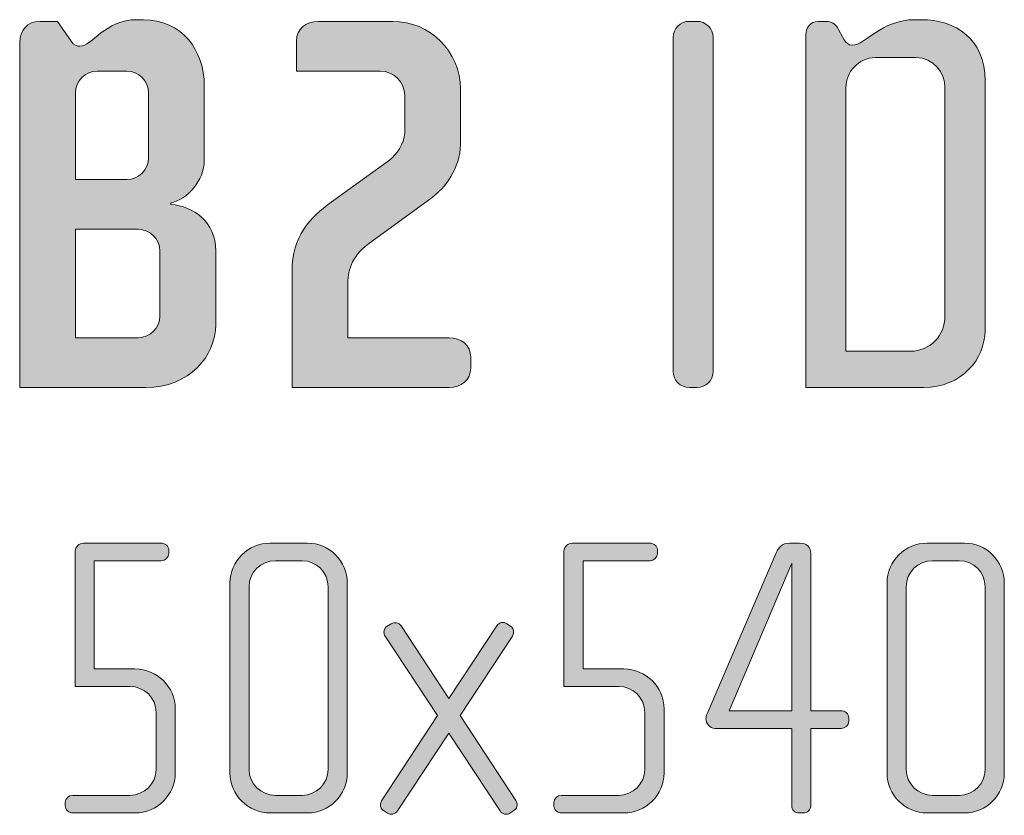
# Model space of a CAD drawing. Units: inches. Extents: x 27 to 184, y -291 to -21.
# Drawn here: x 83 to 103, y -42 to -26 of the extents above; entities that cross this region are included whole.
import ezdxf

# ---------------------------------------------------------------- set-up
doc = ezdxf.new("R2010")
doc.units = ezdxf.units.IN
doc.header["$MEASUREMENT"] = 0
doc.layers.add('Layer 1', color=7, linetype='Continuous')

# ---------------------------------------------------------------- blocks, each defined once
blk = doc.blocks.new('block 11')
at = {"layer": 'Layer 1', "true_color": 0x231f20}
h = blk.add_hatch(color=179, dxfattribs=at)
h.dxf.hatch_style = 2
edge = h.paths.add_edge_path()
edge.add_spline(control_points=[(85.892, -33.42), (85.892, -33.42), (83.43, -33.42), (83.43, -33.42), (83.43, -33.42), (83.43, -26.689), (83.43, -26.689), (83.43, -26.456), (83.578, -26.277), (83.821, -26.277), (83.821, -26.277), (84.17, -26.277), (84.17, -26.277), (84.17, -26.277), (84.434, -26.667), (84.434, -26.667), (84.487, -26.742), (84.55, -26.763), (84.603, -26.763), (84.846, -26.763), (85.089, -26.245), (85.723, -26.245), (85.723, -26.245), (85.839, -26.245), (85.839, -26.245), (86.6, -26.245), (87.033, -26.847), (87.033, -27.534), (87.033, -27.534), (87.033, -28.982), (87.033, -28.982), (87.033, -29.394), (86.695, -29.753), (86.378, -29.817), (86.378, -29.817), (86.378, -29.848), (86.378, -29.848), (86.822, -29.891), (87.255, -30.176), (87.255, -30.757), (87.255, -30.757), (87.255, -32.194), (87.255, -32.194), (87.255, -32.807), (86.738, -33.42), (85.892, -33.42)], knot_values=[0, 0, 0, 0, 1, 1, 1, 2, 2, 2, 3, 3, 3, 4, 4, 4, 5, 5, 5, 6, 6, 6, 7, 7, 7, 8, 8, 8, 9, 9, 9, 10, 10, 10, 11, 11, 11, 12, 12, 12, 13, 13, 13, 14, 14, 14, 15, 15, 15, 15], degree=3, periodic=1)
edge = h.paths.add_edge_path()
edge.add_spline(control_points=[(85.945, -27.672), (85.945, -27.439), (85.755, -27.249), (85.522, -27.249), (85.522, -27.249), (84.941, -27.249), (84.941, -27.249), (84.709, -27.249), (84.519, -27.439), (84.519, -27.672), (84.519, -27.672), (84.519, -29.362), (84.519, -29.362), (84.519, -29.362), (85.522, -29.362), (85.522, -29.362), (85.755, -29.362), (85.945, -29.172), (85.945, -28.94), (85.945, -28.94), (85.945, -27.672), (85.945, -27.672)], knot_values=[0, 0, 0, 0, 1, 1, 1, 2, 2, 2, 3, 3, 3, 4, 4, 4, 5, 5, 5, 6, 6, 6, 7, 7, 7, 7], degree=3, periodic=1)
edge = h.paths.add_edge_path()
edge.add_spline(control_points=[(86.167, -30.757), (86.167, -30.525), (85.977, -30.334), (85.744, -30.334), (85.744, -30.334), (84.519, -30.334), (84.519, -30.334), (84.519, -30.334), (84.519, -32.448), (84.519, -32.448), (84.519, -32.448), (85.744, -32.448), (85.744, -32.448), (85.977, -32.448), (86.167, -32.257), (86.167, -32.025), (86.167, -32.025), (86.167, -30.757), (86.167, -30.757)], knot_values=[0, 0, 0, 0, 1, 1, 1, 2, 2, 2, 3, 3, 3, 4, 4, 4, 5, 5, 5, 6, 6, 6, 6], degree=3, periodic=1)
h = blk.add_hatch(color=179, dxfattribs=at)
h.dxf.hatch_style = 2
edge = h.paths.add_edge_path()
edge.add_spline(control_points=[(91.809, -33.42), (91.809, -33.42), (88.745, -33.42), (88.745, -33.42), (88.745, -33.42), (88.745, -31.148), (88.745, -31.148), (88.745, -30.482), (89.104, -30.091), (89.506, -29.806), (89.506, -29.806), (90.647, -28.982), (90.647, -28.982), (90.774, -28.887), (90.943, -28.665), (90.943, -28.453), (90.943, -28.453), (90.943, -27.724), (90.943, -27.724), (90.943, -27.46), (90.731, -27.249), (90.467, -27.249), (90.467, -27.249), (88.829, -27.249), (88.829, -27.249), (88.829, -27.249), (88.829, -26.657), (88.829, -26.657), (88.829, -26.425), (89.02, -26.277), (89.252, -26.277), (89.252, -26.277), (90.71, -26.277), (90.71, -26.277), (91.439, -26.277), (92.031, -26.868), (92.031, -27.598), (92.031, -27.598), (92.031, -28.675), (92.031, -28.675), (92.031, -29.14), (91.714, -29.542), (91.482, -29.711), (91.482, -29.711), (90.235, -30.62), (90.235, -30.62), (89.886, -30.873), (89.833, -31.169), (89.833, -31.433), (89.833, -31.433), (89.833, -32.448), (89.833, -32.448), (89.833, -32.448), (91.809, -32.448), (91.809, -32.448), (92.042, -32.448), (92.232, -32.596), (92.232, -32.828), (92.232, -32.828), (92.232, -33.039), (92.232, -33.039), (92.232, -33.272), (92.042, -33.42), (91.809, -33.42)], knot_values=[0, 0, 0, 0, 1, 1, 1, 2, 2, 2, 3, 3, 3, 4, 4, 4, 5, 5, 5, 6, 6, 6, 7, 7, 7, 8, 8, 8, 9, 9, 9, 10, 10, 10, 11, 11, 11, 12, 12, 12, 13, 13, 13, 14, 14, 14, 15, 15, 15, 16, 16, 16, 17, 17, 17, 18, 18, 18, 19, 19, 19, 20, 20, 20, 21, 21, 21, 21], degree=3, periodic=1)
h = blk.add_hatch(color=179, dxfattribs=at)
h.dxf.hatch_style = 2
edge = h.paths.add_edge_path()
edge.add_spline(control_points=[(96.648, -33.42), (96.648, -33.42), (96.5, -33.42), (96.5, -33.42), (96.321, -33.42), (96.183, -33.283), (96.183, -33.103), (96.183, -33.103), (96.183, -26.594), (96.183, -26.594), (96.183, -26.414), (96.321, -26.277), (96.5, -26.277), (96.5, -26.277), (96.648, -26.277), (96.648, -26.277), (96.817, -26.277), (96.965, -26.414), (96.965, -26.594), (96.965, -26.594), (96.965, -33.103), (96.965, -33.103), (96.965, -33.283), (96.817, -33.42), (96.648, -33.42)], knot_values=[0, 0, 0, 0, 1, 1, 1, 2, 2, 2, 3, 3, 3, 4, 4, 4, 5, 5, 5, 6, 6, 6, 7, 7, 7, 8, 8, 8, 8], degree=3, periodic=1)
h = blk.add_hatch(color=179, dxfattribs=at)
h.dxf.hatch_style = 2
edge = h.paths.add_edge_path()
edge.add_spline(control_points=[(101.065, -33.42), (101.065, -33.42), (98.772, -33.42), (98.772, -33.42), (98.772, -33.42), (98.772, -26.53), (98.772, -26.53), (98.772, -26.425), (98.846, -26.277), (99.015, -26.277), (99.015, -26.277), (99.163, -26.277), (99.163, -26.277), (99.268, -26.277), (99.353, -26.34), (99.385, -26.393), (99.385, -26.393), (99.522, -26.636), (99.522, -26.636), (99.554, -26.689), (99.596, -26.742), (99.681, -26.742), (99.934, -26.742), (100.23, -26.245), (100.906, -26.245), (100.906, -26.245), (101.022, -26.245), (101.022, -26.245), (101.688, -26.245), (102.269, -26.615), (102.269, -27.439), (102.269, -27.439), (102.269, -32.311), (102.269, -32.311), (102.269, -32.86), (101.815, -33.42), (101.065, -33.42)], knot_values=[0, 0, 0, 0, 1, 1, 1, 2, 2, 2, 3, 3, 3, 4, 4, 4, 5, 5, 5, 6, 6, 6, 7, 7, 7, 8, 8, 8, 9, 9, 9, 10, 10, 10, 11, 11, 11, 12, 12, 12, 12], degree=3, periodic=1)
edge = h.paths.add_edge_path()
edge.add_spline(control_points=[(101.487, -27.566), (101.487, -27.281), (101.265, -26.985), (100.917, -26.985), (100.917, -26.985), (100.135, -26.985), (100.135, -26.985), (99.786, -26.985), (99.554, -27.281), (99.554, -27.566), (99.554, -27.566), (99.554, -32.712), (99.554, -32.712), (99.554, -32.712), (100.811, -32.712), (100.811, -32.712), (101.202, -32.712), (101.487, -32.405), (101.487, -32.025), (101.487, -32.025), (101.487, -27.566), (101.487, -27.566)], knot_values=[0, 0, 0, 0, 1, 1, 1, 2, 2, 2, 3, 3, 3, 4, 4, 4, 5, 5, 5, 6, 6, 6, 7, 7, 7, 7], degree=3, periodic=1)
h = blk.add_hatch(color=179, dxfattribs=at)
h.dxf.hatch_style = 2
edge = h.paths.add_edge_path()
edge.add_spline(control_points=[(85.68, -41.718), (85.68, -41.718), (84.474, -41.718), (84.474, -41.718), (84.388, -41.718), (84.318, -41.656), (84.318, -41.578), (84.318, -41.578), (84.318, -41.515), (84.318, -41.515), (84.318, -41.438), (84.388, -41.375), (84.466, -41.375), (84.466, -41.375), (85.579, -41.375), (85.579, -41.375), (85.859, -41.375), (86.093, -41.149), (86.093, -40.87), (86.093, -40.87), (86.093, -39.756), (86.093, -39.756), (86.093, -39.476), (85.859, -39.25), (85.579, -39.25), (85.579, -39.25), (84.513, -39.25), (84.513, -39.25), (84.513, -39.25), (84.513, -36.604), (84.513, -36.604), (84.513, -36.534), (84.591, -36.456), (84.676, -36.456), (84.676, -36.456), (86.186, -36.456), (86.186, -36.456), (86.272, -36.456), (86.342, -36.518), (86.342, -36.596), (86.342, -36.596), (86.342, -36.658), (86.342, -36.658), (86.342, -36.736), (86.272, -36.798), (86.194, -36.798), (86.194, -36.798), (84.886, -36.798), (84.886, -36.798), (84.886, -36.798), (84.886, -38.908), (84.886, -38.908), (84.886, -38.908), (85.68, -38.908), (85.68, -38.908), (86.108, -38.908), (86.466, -39.258), (86.466, -39.686), (86.466, -39.686), (86.466, -40.939), (86.466, -40.939), (86.466, -41.368), (86.108, -41.718), (85.68, -41.718)], knot_values=[0, 0, 0, 0, 1, 1, 1, 2, 2, 2, 3, 3, 3, 4, 4, 4, 5, 5, 5, 6, 6, 6, 7, 7, 7, 8, 8, 8, 9, 9, 9, 10, 10, 10, 11, 11, 11, 12, 12, 12, 13, 13, 13, 14, 14, 14, 15, 15, 15, 16, 16, 16, 17, 17, 17, 18, 18, 18, 19, 19, 19, 20, 20, 20, 21, 21, 21, 21], degree=3, periodic=1)
h = blk.add_hatch(color=179, dxfattribs=at)
h.dxf.hatch_style = 2
edge = h.paths.add_edge_path()
edge.add_spline(control_points=[(89.043, -41.718), (89.043, -41.718), (88.32, -41.718), (88.32, -41.718), (87.892, -41.718), (87.534, -41.368), (87.534, -40.939), (87.534, -40.939), (87.534, -37.234), (87.534, -37.234), (87.534, -36.806), (87.892, -36.456), (88.32, -36.456), (88.32, -36.456), (89.043, -36.456), (89.043, -36.456), (89.472, -36.456), (89.822, -36.806), (89.822, -37.234), (89.822, -37.234), (89.822, -40.939), (89.822, -40.939), (89.822, -41.368), (89.472, -41.718), (89.043, -41.718)], knot_values=[0, 0, 0, 0, 1, 1, 1, 2, 2, 2, 3, 3, 3, 4, 4, 4, 5, 5, 5, 6, 6, 6, 7, 7, 7, 8, 8, 8, 8], degree=3, periodic=1)
edge = h.paths.add_edge_path()
edge.add_spline(control_points=[(89.448, -37.305), (89.448, -37.024), (89.222, -36.798), (88.942, -36.798), (88.942, -36.798), (88.421, -36.798), (88.421, -36.798), (88.141, -36.798), (87.907, -37.024), (87.907, -37.305), (87.907, -37.305), (87.907, -40.87), (87.907, -40.87), (87.907, -41.149), (88.141, -41.375), (88.421, -41.375), (88.421, -41.375), (88.942, -41.375), (88.942, -41.375), (89.222, -41.375), (89.448, -41.149), (89.448, -40.87), (89.448, -40.87), (89.448, -37.305), (89.448, -37.305)], knot_values=[0, 0, 0, 0, 1, 1, 1, 2, 2, 2, 3, 3, 3, 4, 4, 4, 5, 5, 5, 6, 6, 6, 7, 7, 7, 8, 8, 8, 8], degree=3, periodic=1)
h = blk.add_hatch(color=179, dxfattribs=at)
h.dxf.hatch_style = 2
edge = h.paths.add_edge_path()
edge.add_spline(control_points=[(95.217, -41.718), (95.217, -41.718), (94.011, -41.718), (94.011, -41.718), (93.925, -41.718), (93.855, -41.656), (93.855, -41.578), (93.855, -41.578), (93.855, -41.515), (93.855, -41.515), (93.855, -41.438), (93.925, -41.375), (94.003, -41.375), (94.003, -41.375), (95.116, -41.375), (95.116, -41.375), (95.396, -41.375), (95.63, -41.149), (95.63, -40.87), (95.63, -40.87), (95.63, -39.756), (95.63, -39.756), (95.63, -39.476), (95.396, -39.25), (95.116, -39.25), (95.116, -39.25), (94.05, -39.25), (94.05, -39.25), (94.05, -39.25), (94.05, -36.604), (94.05, -36.604), (94.05, -36.534), (94.128, -36.456), (94.213, -36.456), (94.213, -36.456), (95.723, -36.456), (95.723, -36.456), (95.809, -36.456), (95.879, -36.518), (95.879, -36.596), (95.879, -36.596), (95.879, -36.658), (95.879, -36.658), (95.879, -36.736), (95.809, -36.798), (95.731, -36.798), (95.731, -36.798), (94.424, -36.798), (94.424, -36.798), (94.424, -36.798), (94.424, -38.908), (94.424, -38.908), (94.424, -38.908), (95.217, -38.908), (95.217, -38.908), (95.645, -38.908), (96.004, -39.258), (96.004, -39.686), (96.004, -39.686), (96.004, -40.939), (96.004, -40.939), (96.004, -41.368), (95.645, -41.718), (95.217, -41.718)], knot_values=[0, 0, 0, 0, 1, 1, 1, 2, 2, 2, 3, 3, 3, 4, 4, 4, 5, 5, 5, 6, 6, 6, 7, 7, 7, 8, 8, 8, 9, 9, 9, 10, 10, 10, 11, 11, 11, 12, 12, 12, 13, 13, 13, 14, 14, 14, 15, 15, 15, 16, 16, 16, 17, 17, 17, 18, 18, 18, 19, 19, 19, 20, 20, 20, 21, 21, 21, 21], degree=3, periodic=1)
h = blk.add_hatch(color=179, dxfattribs=at)
h.dxf.hatch_style = 2
edge = h.paths.add_edge_path()
edge.add_spline(control_points=[(99.46, -40.068), (99.46, -40.068), (98.869, -40.068), (98.869, -40.068), (98.869, -40.068), (98.869, -41.57), (98.869, -41.57), (98.869, -41.656), (98.799, -41.718), (98.721, -41.718), (98.721, -41.718), (98.643, -41.718), (98.643, -41.718), (98.557, -41.718), (98.495, -41.656), (98.495, -41.57), (98.495, -41.57), (98.495, -40.068), (98.495, -40.068), (98.495, -40.068), (97.001, -40.068), (97.001, -40.068), (96.892, -40.068), (96.822, -39.974), (96.822, -39.881), (96.822, -39.85), (96.829, -39.818), (96.845, -39.787), (96.845, -39.787), (98.192, -36.643), (98.192, -36.643), (98.238, -36.542), (98.301, -36.456), (98.456, -36.456), (98.456, -36.456), (98.643, -36.456), (98.643, -36.456), (98.799, -36.456), (98.869, -36.542), (98.869, -36.658), (98.869, -36.658), (98.869, -39.725), (98.869, -39.725), (98.869, -39.725), (99.452, -39.725), (99.452, -39.725), (99.538, -39.725), (99.608, -39.787), (99.608, -39.865), (99.608, -39.865), (99.608, -39.927), (99.608, -39.927), (99.608, -40.013), (99.538, -40.068), (99.46, -40.068)], knot_values=[0, 0, 0, 0, 1, 1, 1, 2, 2, 2, 3, 3, 3, 4, 4, 4, 5, 5, 5, 6, 6, 6, 7, 7, 7, 8, 8, 8, 9, 9, 9, 10, 10, 10, 11, 11, 11, 12, 12, 12, 13, 13, 13, 14, 14, 14, 15, 15, 15, 16, 16, 16, 17, 17, 17, 18, 18, 18, 18], degree=3, periodic=1)
h.paths.add_polyline_path([(98.495, -36.845), (97.273, -39.725), (98.495, -39.725)])
h = blk.add_hatch(color=179, dxfattribs=at)
h.dxf.hatch_style = 2
edge = h.paths.add_edge_path()
edge.add_spline(control_points=[(101.866, -41.718), (101.866, -41.718), (101.142, -41.718), (101.142, -41.718), (100.714, -41.718), (100.356, -41.368), (100.356, -40.939), (100.356, -40.939), (100.356, -37.234), (100.356, -37.234), (100.356, -36.806), (100.714, -36.456), (101.142, -36.456), (101.142, -36.456), (101.866, -36.456), (101.866, -36.456), (102.294, -36.456), (102.645, -36.806), (102.645, -37.234), (102.645, -37.234), (102.645, -40.939), (102.645, -40.939), (102.645, -41.368), (102.294, -41.718), (101.866, -41.718)], knot_values=[0, 0, 0, 0, 1, 1, 1, 2, 2, 2, 3, 3, 3, 4, 4, 4, 5, 5, 5, 6, 6, 6, 7, 7, 7, 8, 8, 8, 8], degree=3, periodic=1)
edge = h.paths.add_edge_path()
edge.add_spline(control_points=[(102.271, -37.305), (102.271, -37.024), (102.045, -36.798), (101.765, -36.798), (101.765, -36.798), (101.243, -36.798), (101.243, -36.798), (100.963, -36.798), (100.73, -37.024), (100.73, -37.305), (100.73, -37.305), (100.73, -40.87), (100.73, -40.87), (100.73, -41.149), (100.963, -41.375), (101.243, -41.375), (101.243, -41.375), (101.765, -41.375), (101.765, -41.375), (102.045, -41.375), (102.271, -41.149), (102.271, -40.87), (102.271, -40.87), (102.271, -37.305), (102.271, -37.305)], knot_values=[0, 0, 0, 0, 1, 1, 1, 2, 2, 2, 3, 3, 3, 4, 4, 4, 5, 5, 5, 6, 6, 6, 7, 7, 7, 8, 8, 8, 8], degree=3, periodic=1)
h = blk.add_hatch(color=179, dxfattribs=at)
h.dxf.hatch_style = 2
edge = h.paths.add_edge_path()
edge.add_spline(control_points=[(93.076, -41.671), (93.076, -41.671), (92.998, -41.725), (92.998, -41.725), (92.936, -41.764), (92.843, -41.741), (92.804, -41.679), (92.804, -41.679), (91.807, -40.161), (91.807, -40.161), (91.807, -40.161), (90.803, -41.679), (90.803, -41.679), (90.764, -41.741), (90.671, -41.764), (90.609, -41.725), (90.609, -41.725), (90.531, -41.671), (90.531, -41.671), (90.492, -41.648), (90.469, -41.609), (90.469, -41.562), (90.469, -41.531), (90.476, -41.508), (90.492, -41.484), (90.492, -41.484), (91.582, -39.818), (91.582, -39.818), (91.582, -39.818), (90.562, -38.27), (90.562, -38.27), (90.547, -38.246), (90.539, -38.215), (90.539, -38.192), (90.539, -38.145), (90.562, -38.098), (90.601, -38.075), (90.601, -38.075), (90.679, -38.028), (90.679, -38.028), (90.749, -37.989), (90.827, -38.005), (90.874, -38.067), (90.874, -38.067), (91.807, -39.484), (91.807, -39.484), (91.807, -39.484), (92.742, -38.067), (92.742, -38.067), (92.781, -38.005), (92.866, -37.981), (92.936, -38.028), (92.936, -38.028), (93.006, -38.075), (93.006, -38.075), (93.045, -38.098), (93.069, -38.145), (93.069, -38.192), (93.069, -38.215), (93.061, -38.246), (93.045, -38.27), (93.045, -38.27), (92.025, -39.818), (92.025, -39.818), (92.025, -39.818), (93.115, -41.476), (93.115, -41.476), (93.131, -41.508), (93.139, -41.531), (93.139, -41.562), (93.139, -41.609), (93.115, -41.648), (93.076, -41.671)], knot_values=[0, 0, 0, 0, 1, 1, 1, 2, 2, 2, 3, 3, 3, 4, 4, 4, 5, 5, 5, 6, 6, 6, 7, 7, 7, 8, 8, 8, 9, 9, 9, 10, 10, 10, 11, 11, 11, 12, 12, 12, 13, 13, 13, 14, 14, 14, 15, 15, 15, 16, 16, 16, 17, 17, 17, 18, 18, 18, 19, 19, 19, 20, 20, 20, 21, 21, 21, 22, 22, 22, 23, 23, 23, 24, 24, 24, 24], degree=3, periodic=1)
at = {"layer": 'Layer 1', "lineweight": 0}
blk.add_lwpolyline([(98.495, -36.845), (97.273, -39.725), (98.495, -39.725), (98.495, -36.845)], dxfattribs=at)
for points, knots in [([(85.892, -33.42), (85.892, -33.42), (83.43, -33.42), (83.43, -33.42), (83.43, -33.42), (83.43, -26.689), (83.43, -26.689), (83.43, -26.456), (83.578, -26.277), (83.821, -26.277), (83.821, -26.277), (84.17, -26.277), (84.17, -26.277), (84.17, -26.277), (84.434, -26.667), (84.434, -26.667), (84.487, -26.742), (84.55, -26.763), (84.603, -26.763), (84.846, -26.763), (85.089, -26.245), (85.723, -26.245), (85.723, -26.245), (85.839, -26.245), (85.839, -26.245), (86.6, -26.245), (87.033, -26.847), (87.033, -27.534), (87.033, -27.534), (87.033, -28.982), (87.033, -28.982), (87.033, -29.394), (86.695, -29.753), (86.378, -29.817), (86.378, -29.817), (86.378, -29.848), (86.378, -29.848), (86.822, -29.891), (87.255, -30.176), (87.255, -30.757), (87.255, -30.757), (87.255, -32.194), (87.255, -32.194), (87.255, -32.807), (86.738, -33.42), (85.892, -33.42)], [0, 0, 0, 0, 1, 1, 1, 2, 2, 2, 3, 3, 3, 4, 4, 4, 5, 5, 5, 6, 6, 6, 7, 7, 7, 8, 8, 8, 9, 9, 9, 10, 10, 10, 11, 11, 11, 12, 12, 12, 13, 13, 13, 14, 14, 14, 15, 15, 15, 15]), ([(91.809, -33.42), (91.809, -33.42), (88.745, -33.42), (88.745, -33.42), (88.745, -33.42), (88.745, -31.148), (88.745, -31.148), (88.745, -30.482), (89.104, -30.091), (89.506, -29.806), (89.506, -29.806), (90.647, -28.982), (90.647, -28.982), (90.774, -28.887), (90.943, -28.665), (90.943, -28.453), (90.943, -28.453), (90.943, -27.724), (90.943, -27.724), (90.943, -27.46), (90.731, -27.249), (90.467, -27.249), (90.467, -27.249), (88.829, -27.249), (88.829, -27.249), (88.829, -27.249), (88.829, -26.657), (88.829, -26.657), (88.829, -26.425), (89.02, -26.277), (89.252, -26.277), (89.252, -26.277), (90.71, -26.277), (90.71, -26.277), (91.439, -26.277), (92.031, -26.868), (92.031, -27.598), (92.031, -27.598), (92.031, -28.675), (92.031, -28.675), (92.031, -29.14), (91.714, -29.542), (91.482, -29.711), (91.482, -29.711), (90.235, -30.62), (90.235, -30.62), (89.886, -30.873), (89.833, -31.169), (89.833, -31.433), (89.833, -31.433), (89.833, -32.448), (89.833, -32.448), (89.833, -32.448), (91.809, -32.448), (91.809, -32.448), (92.042, -32.448), (92.232, -32.596), (92.232, -32.828), (92.232, -32.828), (92.232, -33.039), (92.232, -33.039), (92.232, -33.272), (92.042, -33.42), (91.809, -33.42)], [0, 0, 0, 0, 1, 1, 1, 2, 2, 2, 3, 3, 3, 4, 4, 4, 5, 5, 5, 6, 6, 6, 7, 7, 7, 8, 8, 8, 9, 9, 9, 10, 10, 10, 11, 11, 11, 12, 12, 12, 13, 13, 13, 14, 14, 14, 15, 15, 15, 16, 16, 16, 17, 17, 17, 18, 18, 18, 19, 19, 19, 20, 20, 20, 21, 21, 21, 21]), ([(96.648, -33.42), (96.648, -33.42), (96.5, -33.42), (96.5, -33.42), (96.321, -33.42), (96.183, -33.283), (96.183, -33.103), (96.183, -33.103), (96.183, -26.594), (96.183, -26.594), (96.183, -26.414), (96.321, -26.277), (96.5, -26.277), (96.5, -26.277), (96.648, -26.277), (96.648, -26.277), (96.817, -26.277), (96.965, -26.414), (96.965, -26.594), (96.965, -26.594), (96.965, -33.103), (96.965, -33.103), (96.965, -33.283), (96.817, -33.42), (96.648, -33.42)], [0, 0, 0, 0, 1, 1, 1, 2, 2, 2, 3, 3, 3, 4, 4, 4, 5, 5, 5, 6, 6, 6, 7, 7, 7, 8, 8, 8, 8]), ([(101.065, -33.42), (101.065, -33.42), (98.772, -33.42), (98.772, -33.42), (98.772, -33.42), (98.772, -26.53), (98.772, -26.53), (98.772, -26.425), (98.846, -26.277), (99.015, -26.277), (99.015, -26.277), (99.163, -26.277), (99.163, -26.277), (99.268, -26.277), (99.353, -26.34), (99.385, -26.393), (99.385, -26.393), (99.522, -26.636), (99.522, -26.636), (99.554, -26.689), (99.596, -26.742), (99.681, -26.742), (99.934, -26.742), (100.23, -26.245), (100.906, -26.245), (100.906, -26.245), (101.022, -26.245), (101.022, -26.245), (101.688, -26.245), (102.269, -26.615), (102.269, -27.439), (102.269, -27.439), (102.269, -32.311), (102.269, -32.311), (102.269, -32.86), (101.815, -33.42), (101.065, -33.42)], [0, 0, 0, 0, 1, 1, 1, 2, 2, 2, 3, 3, 3, 4, 4, 4, 5, 5, 5, 6, 6, 6, 7, 7, 7, 8, 8, 8, 9, 9, 9, 10, 10, 10, 11, 11, 11, 12, 12, 12, 12]), ([(101.487, -27.566), (101.487, -27.281), (101.265, -26.985), (100.917, -26.985), (100.917, -26.985), (100.135, -26.985), (100.135, -26.985), (99.786, -26.985), (99.554, -27.281), (99.554, -27.566), (99.554, -27.566), (99.554, -32.712), (99.554, -32.712), (99.554, -32.712), (100.811, -32.712), (100.811, -32.712), (101.202, -32.712), (101.487, -32.405), (101.487, -32.025), (101.487, -32.025), (101.487, -27.566), (101.487, -27.566)], [0, 0, 0, 0, 1, 1, 1, 2, 2, 2, 3, 3, 3, 4, 4, 4, 5, 5, 5, 6, 6, 6, 7, 7, 7, 7]), ([(85.945, -27.672), (85.945, -27.439), (85.755, -27.249), (85.522, -27.249), (85.522, -27.249), (84.941, -27.249), (84.941, -27.249), (84.709, -27.249), (84.519, -27.439), (84.519, -27.672), (84.519, -27.672), (84.519, -29.362), (84.519, -29.362), (84.519, -29.362), (85.522, -29.362), (85.522, -29.362), (85.755, -29.362), (85.945, -29.172), (85.945, -28.94), (85.945, -28.94), (85.945, -27.672), (85.945, -27.672)], [0, 0, 0, 0, 1, 1, 1, 2, 2, 2, 3, 3, 3, 4, 4, 4, 5, 5, 5, 6, 6, 6, 7, 7, 7, 7]), ([(86.167, -30.757), (86.167, -30.525), (85.977, -30.334), (85.744, -30.334), (85.744, -30.334), (84.519, -30.334), (84.519, -30.334), (84.519, -30.334), (84.519, -32.448), (84.519, -32.448), (84.519, -32.448), (85.744, -32.448), (85.744, -32.448), (85.977, -32.448), (86.167, -32.257), (86.167, -32.025), (86.167, -32.025), (86.167, -30.757), (86.167, -30.757)], [0, 0, 0, 0, 1, 1, 1, 2, 2, 2, 3, 3, 3, 4, 4, 4, 5, 5, 5, 6, 6, 6, 6]), ([(85.68, -41.718), (85.68, -41.718), (84.474, -41.718), (84.474, -41.718), (84.388, -41.718), (84.318, -41.656), (84.318, -41.578), (84.318, -41.578), (84.318, -41.515), (84.318, -41.515), (84.318, -41.438), (84.388, -41.375), (84.466, -41.375), (84.466, -41.375), (85.579, -41.375), (85.579, -41.375), (85.859, -41.375), (86.093, -41.149), (86.093, -40.87), (86.093, -40.87), (86.093, -39.756), (86.093, -39.756), (86.093, -39.476), (85.859, -39.25), (85.579, -39.25), (85.579, -39.25), (84.513, -39.25), (84.513, -39.25), (84.513, -39.25), (84.513, -36.604), (84.513, -36.604), (84.513, -36.534), (84.591, -36.456), (84.676, -36.456), (84.676, -36.456), (86.186, -36.456), (86.186, -36.456), (86.272, -36.456), (86.342, -36.518), (86.342, -36.596), (86.342, -36.596), (86.342, -36.658), (86.342, -36.658), (86.342, -36.736), (86.272, -36.798), (86.194, -36.798), (86.194, -36.798), (84.886, -36.798), (84.886, -36.798), (84.886, -36.798), (84.886, -38.908), (84.886, -38.908), (84.886, -38.908), (85.68, -38.908), (85.68, -38.908), (86.108, -38.908), (86.466, -39.258), (86.466, -39.686), (86.466, -39.686), (86.466, -40.939), (86.466, -40.939), (86.466, -41.368), (86.108, -41.718), (85.68, -41.718)], [0, 0, 0, 0, 1, 1, 1, 2, 2, 2, 3, 3, 3, 4, 4, 4, 5, 5, 5, 6, 6, 6, 7, 7, 7, 8, 8, 8, 9, 9, 9, 10, 10, 10, 11, 11, 11, 12, 12, 12, 13, 13, 13, 14, 14, 14, 15, 15, 15, 16, 16, 16, 17, 17, 17, 18, 18, 18, 19, 19, 19, 20, 20, 20, 21, 21, 21, 21]), ([(89.043, -41.718), (89.043, -41.718), (88.32, -41.718), (88.32, -41.718), (87.892, -41.718), (87.534, -41.368), (87.534, -40.939), (87.534, -40.939), (87.534, -37.234), (87.534, -37.234), (87.534, -36.806), (87.892, -36.456), (88.32, -36.456), (88.32, -36.456), (89.043, -36.456), (89.043, -36.456), (89.472, -36.456), (89.822, -36.806), (89.822, -37.234), (89.822, -37.234), (89.822, -40.939), (89.822, -40.939), (89.822, -41.368), (89.472, -41.718), (89.043, -41.718)], [0, 0, 0, 0, 1, 1, 1, 2, 2, 2, 3, 3, 3, 4, 4, 4, 5, 5, 5, 6, 6, 6, 7, 7, 7, 8, 8, 8, 8]), ([(95.217, -41.718), (95.217, -41.718), (94.011, -41.718), (94.011, -41.718), (93.925, -41.718), (93.855, -41.656), (93.855, -41.578), (93.855, -41.578), (93.855, -41.515), (93.855, -41.515), (93.855, -41.438), (93.925, -41.375), (94.003, -41.375), (94.003, -41.375), (95.116, -41.375), (95.116, -41.375), (95.396, -41.375), (95.63, -41.149), (95.63, -40.87), (95.63, -40.87), (95.63, -39.756), (95.63, -39.756), (95.63, -39.476), (95.396, -39.25), (95.116, -39.25), (95.116, -39.25), (94.05, -39.25), (94.05, -39.25), (94.05, -39.25), (94.05, -36.604), (94.05, -36.604), (94.05, -36.534), (94.128, -36.456), (94.213, -36.456), (94.213, -36.456), (95.723, -36.456), (95.723, -36.456), (95.809, -36.456), (95.879, -36.518), (95.879, -36.596), (95.879, -36.596), (95.879, -36.658), (95.879, -36.658), (95.879, -36.736), (95.809, -36.798), (95.731, -36.798), (95.731, -36.798), (94.424, -36.798), (94.424, -36.798), (94.424, -36.798), (94.424, -38.908), (94.424, -38.908), (94.424, -38.908), (95.217, -38.908), (95.217, -38.908), (95.645, -38.908), (96.004, -39.258), (96.004, -39.686), (96.004, -39.686), (96.004, -40.939), (96.004, -40.939), (96.004, -41.368), (95.645, -41.718), (95.217, -41.718)], [0, 0, 0, 0, 1, 1, 1, 2, 2, 2, 3, 3, 3, 4, 4, 4, 5, 5, 5, 6, 6, 6, 7, 7, 7, 8, 8, 8, 9, 9, 9, 10, 10, 10, 11, 11, 11, 12, 12, 12, 13, 13, 13, 14, 14, 14, 15, 15, 15, 16, 16, 16, 17, 17, 17, 18, 18, 18, 19, 19, 19, 20, 20, 20, 21, 21, 21, 21]), ([(99.46, -40.068), (99.46, -40.068), (98.869, -40.068), (98.869, -40.068), (98.869, -40.068), (98.869, -41.57), (98.869, -41.57), (98.869, -41.656), (98.799, -41.718), (98.721, -41.718), (98.721, -41.718), (98.643, -41.718), (98.643, -41.718), (98.557, -41.718), (98.495, -41.656), (98.495, -41.57), (98.495, -41.57), (98.495, -40.068), (98.495, -40.068), (98.495, -40.068), (97.001, -40.068), (97.001, -40.068), (96.892, -40.068), (96.822, -39.974), (96.822, -39.881), (96.822, -39.85), (96.829, -39.818), (96.845, -39.787), (96.845, -39.787), (98.192, -36.643), (98.192, -36.643), (98.238, -36.542), (98.301, -36.456), (98.456, -36.456), (98.456, -36.456), (98.643, -36.456), (98.643, -36.456), (98.799, -36.456), (98.869, -36.542), (98.869, -36.658), (98.869, -36.658), (98.869, -39.725), (98.869, -39.725), (98.869, -39.725), (99.452, -39.725), (99.452, -39.725), (99.538, -39.725), (99.608, -39.787), (99.608, -39.865), (99.608, -39.865), (99.608, -39.927), (99.608, -39.927), (99.608, -40.013), (99.538, -40.068), (99.46, -40.068)], [0, 0, 0, 0, 1, 1, 1, 2, 2, 2, 3, 3, 3, 4, 4, 4, 5, 5, 5, 6, 6, 6, 7, 7, 7, 8, 8, 8, 9, 9, 9, 10, 10, 10, 11, 11, 11, 12, 12, 12, 13, 13, 13, 14, 14, 14, 15, 15, 15, 16, 16, 16, 17, 17, 17, 18, 18, 18, 18]), ([(101.866, -41.718), (101.866, -41.718), (101.142, -41.718), (101.142, -41.718), (100.714, -41.718), (100.356, -41.368), (100.356, -40.939), (100.356, -40.939), (100.356, -37.234), (100.356, -37.234), (100.356, -36.806), (100.714, -36.456), (101.142, -36.456), (101.142, -36.456), (101.866, -36.456), (101.866, -36.456), (102.294, -36.456), (102.645, -36.806), (102.645, -37.234), (102.645, -37.234), (102.645, -40.939), (102.645, -40.939), (102.645, -41.368), (102.294, -41.718), (101.866, -41.718)], [0, 0, 0, 0, 1, 1, 1, 2, 2, 2, 3, 3, 3, 4, 4, 4, 5, 5, 5, 6, 6, 6, 7, 7, 7, 8, 8, 8, 8]), ([(89.448, -37.305), (89.448, -37.024), (89.222, -36.798), (88.942, -36.798), (88.942, -36.798), (88.421, -36.798), (88.421, -36.798), (88.141, -36.798), (87.907, -37.024), (87.907, -37.305), (87.907, -37.305), (87.907, -40.87), (87.907, -40.87), (87.907, -41.149), (88.141, -41.375), (88.421, -41.375), (88.421, -41.375), (88.942, -41.375), (88.942, -41.375), (89.222, -41.375), (89.448, -41.149), (89.448, -40.87), (89.448, -40.87), (89.448, -37.305), (89.448, -37.305)], [0, 0, 0, 0, 1, 1, 1, 2, 2, 2, 3, 3, 3, 4, 4, 4, 5, 5, 5, 6, 6, 6, 7, 7, 7, 8, 8, 8, 8]), ([(102.271, -37.305), (102.271, -37.024), (102.045, -36.798), (101.765, -36.798), (101.765, -36.798), (101.243, -36.798), (101.243, -36.798), (100.963, -36.798), (100.73, -37.024), (100.73, -37.305), (100.73, -37.305), (100.73, -40.87), (100.73, -40.87), (100.73, -41.149), (100.963, -41.375), (101.243, -41.375), (101.243, -41.375), (101.765, -41.375), (101.765, -41.375), (102.045, -41.375), (102.271, -41.149), (102.271, -40.87), (102.271, -40.87), (102.271, -37.305), (102.271, -37.305)], [0, 0, 0, 0, 1, 1, 1, 2, 2, 2, 3, 3, 3, 4, 4, 4, 5, 5, 5, 6, 6, 6, 7, 7, 7, 8, 8, 8, 8]), ([(93.076, -41.671), (93.076, -41.671), (92.998, -41.725), (92.998, -41.725), (92.936, -41.764), (92.843, -41.741), (92.804, -41.679), (92.804, -41.679), (91.807, -40.161), (91.807, -40.161), (91.807, -40.161), (90.803, -41.679), (90.803, -41.679), (90.764, -41.741), (90.671, -41.764), (90.609, -41.725), (90.609, -41.725), (90.531, -41.671), (90.531, -41.671), (90.492, -41.648), (90.469, -41.609), (90.469, -41.562), (90.469, -41.531), (90.476, -41.508), (90.492, -41.484), (90.492, -41.484), (91.582, -39.818), (91.582, -39.818), (91.582, -39.818), (90.562, -38.27), (90.562, -38.27), (90.547, -38.246), (90.539, -38.215), (90.539, -38.192), (90.539, -38.145), (90.562, -38.098), (90.601, -38.075), (90.601, -38.075), (90.679, -38.028), (90.679, -38.028), (90.749, -37.989), (90.827, -38.005), (90.874, -38.067), (90.874, -38.067), (91.807, -39.484), (91.807, -39.484), (91.807, -39.484), (92.742, -38.067), (92.742, -38.067), (92.781, -38.005), (92.866, -37.981), (92.936, -38.028), (92.936, -38.028), (93.006, -38.075), (93.006, -38.075), (93.045, -38.098), (93.069, -38.145), (93.069, -38.192), (93.069, -38.215), (93.061, -38.246), (93.045, -38.27), (93.045, -38.27), (92.025, -39.818), (92.025, -39.818), (92.025, -39.818), (93.115, -41.476), (93.115, -41.476), (93.131, -41.508), (93.139, -41.531), (93.139, -41.562), (93.139, -41.609), (93.115, -41.648), (93.076, -41.671)], [0, 0, 0, 0, 1, 1, 1, 2, 2, 2, 3, 3, 3, 4, 4, 4, 5, 5, 5, 6, 6, 6, 7, 7, 7, 8, 8, 8, 9, 9, 9, 10, 10, 10, 11, 11, 11, 12, 12, 12, 13, 13, 13, 14, 14, 14, 15, 15, 15, 16, 16, 16, 17, 17, 17, 18, 18, 18, 19, 19, 19, 20, 20, 20, 21, 21, 21, 22, 22, 22, 23, 23, 23, 24, 24, 24, 24])]:
    blk.add_open_spline(points, degree=3, knots=knots, dxfattribs=at)
blk = doc.blocks.new('block 10')
at = {"layer": 'Layer 1'}
blk.add_blockref('block 11', (0, 0), dxfattribs=at)

msp = doc.modelspace()

# ---------------------------------------------------------------- block references
at = {"layer": 'Layer 1'}
msp.add_blockref('block 10', (0, 0), dxfattribs=at)

doc.saveas('drawing.dxf')
